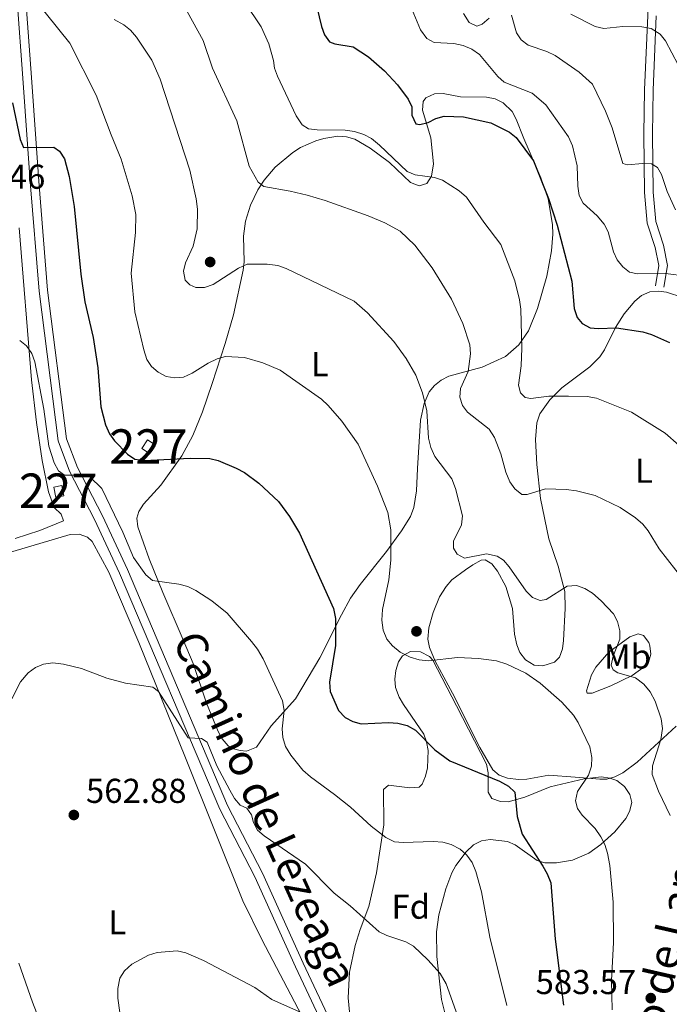
# Model space of a CAD drawing. Extents: x 600834 to 607735, y 720120 to 724850.
# Drawn here: x 605508 to 605697, y 720617 to 720903 of the extents above; entities that cross this region are included whole.
import ezdxf
from ezdxf.enums import TextEntityAlignment as Align

# ---------------------------------------------------------------- set-up
doc = ezdxf.new("R2010")
doc.units = 0
doc.header["$MEASUREMENT"] = 0
doc.linetypes.add('DGN Style 3', pattern=[120.98587200000001, 86.41848, -34.56739200000001])
for name, color, linetype in [('Nivel 15', 7, 'Continuous'), ('Nivel 17', 7, 'Continuous'), ('Nivel 21', 7, 'Continuous'), ('Nivel 35', 7, 'Continuous'), ('Nivel 36', 7, 'Continuous'), ('Nivel 37', 7, 'Continuous'), ('Nivel 4', 7, 'Continuous'), ('Nivel 41', 7, 'Continuous'), ('Nivel 44', 7, 'Continuous'), ('Nivel 48', 7, 'Continuous'), ('Nivel 5', 7, 'Continuous'), ('Nivel 52', 7, 'Continuous'), ('Nivel 57', 7, 'Continuous'), ('Nivel 7', 7, 'Continuous')]:
    doc.layers.add(name, color=color, linetype=linetype)
doc.styles.add('Style-arial', font='arial.shx', dxfattribs={"bigfont": 'arialbig.shx'})
doc.styles.add('Style-ariali', font='ariali.shx', dxfattribs={"bigfont": 'arialibig.shx'})
doc.styles.add('Style-arialn', font='arialn.shx', dxfattribs={"bigfont": 'arialnbig.shx'})

# ---------------------------------------------------------------- blocks, each defined once
blk = doc.blocks.new('5PATER')
at = {"layer": 'Nivel 7', "linetype": 'Continuous', "lineweight": 0}
h = blk.add_hatch(color=53, dxfattribs=at)
edge = h.paths.add_edge_path()
edge.add_ellipse((1.001171767711639e-08, 1.001171767711639e-08), major_axis=(-1.095731442658746, -1.110710700182439), ratio=0.9994222409660319, start_angle=0, end_angle=360)
blk = doc.blocks.new('5PERFI')
at = {"layer": 'Nivel 17', "linetype": 'Continuous', "lineweight": 0}
h = blk.add_hatch(color=7, dxfattribs=at)
edge = h.paths.add_edge_path()
edge.add_arc((1.001171767711639e-08, 1.001171767711639e-08), 1.559999999576199, 315.0000000018422, 675.0000000018422)

msp = doc.modelspace()

# ---------------------------------------------------------------- linework, layer by layer
at = {"layer": 'Nivel 15', "color": 7, "linetype": 'Continuous', "lineweight": 0, "extrusion": (-0.02365077783601673, 0.0715348483321927, 0.9971576636529661), "elevation": 37815.21366533748, "flags": 128}
msp.add_lwpolyline([(-801195.6482008081, -492814.4157207953), (-801197.1025425214, -492812.5973742439), (-801194.8251015726, -492810.7657550902), (-801193.3707598592, -492812.5841016416), (-801195.6482008081, -492814.4157207953)], dxfattribs=at)
at = {"layer": 'Nivel 15', "color": 7, "linetype": 'Continuous', "lineweight": 0, "elevation": 570.652, "flags": 128}
msp.add_lwpolyline([(605518.25, 720767.146), (605520.608, 720767.6059999999), (605521.196, 720764.588), (605518.838, 720764.128), (605518.25, 720767.146)], dxfattribs=at)
at = {"layer": 'Nivel 21', "color": 7, "linetype": 'DGN Style 3', "lineweight": 0}
for points in [[(605680.554, 721020.831, 619.956), (605685.7660000001, 721004.979, 619.152), (605688.314, 720994.0220000001, 618.884), (605693.645, 720968.6270000001, 619.489), (605694.663, 720958.717, 619.926), (605696.314, 720947.909, 620.164), (605696.4979999999, 720944.8219999999, 620.205), (605696.2720000001, 720942.4990000001, 620.2040000000001), (605695.2849999999, 720938.307, 620.0790000000001), (605690.9569999999, 720923.3600000001, 618.547), (605690.3940000001, 720918.057, 617.981), (605690.2679999999, 720903.8430000001, 616.076), (605689.372, 720882.2720000001, 612.364), (605689.1510000001, 720869.4709999999, 610.838), (605689.3670000001, 720852.5109999999, 608.61), (605690.162, 720843.6359999999, 607.195), (605692.3910000001, 720836.619, 605.447), (605693.4850000001, 720831.3330000001, 604.549), (605692.51, 720825.459, 603.565)], [(605600.4480000001, 720607.9180000001, 559.652), (605590.494, 720629.098, 560.972), (605578.7110000001, 720655.1980000001, 562.732), (605568.612, 720674.7720000001, 564.052), (605539.588, 720743.2080000001, 568.2330000000001), (605532.3289999999, 720758.8260000001, 569.113), (605525.1300000001, 720772.777, 570.213), (605521.9310000001, 720781.155, 570.433), (605516.476, 720824.212, 571.533), (605513.9639999999, 720855.831, 573.953), (605511.8219999999, 720885.9029999999, 577.254), (605510.131, 720908.223, 580.114)]]:
    msp.add_polyline3d(points, dxfattribs=at)
at = {"layer": 'Nivel 21', "color": 7, "linetype": 'Continuous', "lineweight": 0}
for points in [[(605598.1710000001, 720606.885, 559.652), (605588.223, 720628.051, 560.972), (605576.46, 720654.1089999999, 562.732), (605566.3470000001, 720673.709, 564.052), (605537.3030000001, 720742.193, 568.2330000000001), (605530.084, 720757.7250000001, 569.113), (605522.845, 720771.754, 570.213), (605519.4880000001, 720780.544, 570.433), (605513.9890000001, 720823.9550000001, 571.533), (605511.4709999999, 720855.6440000001, 573.953), (605509.3289999999, 720885.72, 577.254), (605507.6359999999, 720908.0700000001, 580.114)], [(605694.977, 720825.05, 603.565), (605696.0279999999, 720831.3840000001, 604.549), (605694.8119999999, 720837.2520000001, 605.447), (605692.6270000001, 720844.131, 607.195), (605691.8659999999, 720852.638, 608.61), (605691.652, 720869.466, 610.838), (605691.871, 720882.199, 612.364), (605692.767, 720903.78, 616.076)]]:
    msp.add_polyline3d(points, dxfattribs=at)
at = {"layer": 'Nivel 35', "color": 92, "linetype": 'DGN Style 3', "lineweight": 0}
msp.add_polyline3d([(605604.104, 720612.9450000001, 563.533), (605603.4809999999, 720619.074, 564.35), (605603.9480000001, 720626.51, 565.2620000000001), (605605.506, 720634.253, 566.238), (605607.0190000001, 720638.885, 567.369), (605609.5560000001, 720645.585, 569.658), (605611.764, 720655.324, 571.313), (605613.8640000001, 720669.213, 573.278), (605613.7339999999, 720679.4210000001, 574.599), (605615.1740000001, 720680.7220000001, 574.843), (605621.3559999999, 720679.929, 575.1370000000001), (605624.085, 720680.1159999999, 575.326), (605624.98, 720680.9720000001, 575.479), (605625.889, 720683.2760000001, 575.936), (605626.4739999999, 720685.7420000001, 576.594), (605626.6769999999, 720690.7409999999, 578.01), (605626.2320000001, 720693.31, 578.559), (605625.395, 720695.4839999999, 578.896), (605619.5719999999, 720704.0689999999, 580.128), (605618.2919999999, 720706.219, 580.408), (605617.2309999999, 720709.0390000001, 580.759), (605617.003, 720711.405, 581.016), (605617.2949999999, 720713.9739999999, 581.258), (605618.1499999999, 720716.483, 581.482), (605619.227, 720718.2180000001, 581.639), (605621.5349999999, 720719.4809999999, 581.785), (605624.506, 720719.3289999999, 581.828), (605627.1170000001, 720718.0419999999, 581.747), (605628.0449999999, 720716.9210000001, 581.639), (605634.872, 720703.6910000001, 579.803), (605643.565, 720686.841, 576.799), (605644.102, 720684.2919999999, 576.543), (605644.084, 720678.7309999999, 576.542), (605645.1680000001, 720676.8319999999, 576.7570000000001), (605647.6359999999, 720675.932, 577.182), (605649.9099999999, 720675.9110000001, 577.713), (605654.669, 720677.2779999999, 579.019), (605662.06, 720680.244, 580.84), (605671.8630000001, 720682.5150000001, 581.936), (605676.8659999999, 720683.132, 582.291), (605679.348, 720682.78, 582.428), (605681.297, 720682.0390000001, 582.519), (605683.5220000001, 720680.315, 582.611), (605685.0889999999, 720677.993, 582.645), (605685.6699999999, 720675.645, 582.568), (605684.9720000001, 720673.065, 582.277), (605683.915, 720671.0930000001, 581.957), (605680.7760000001, 720667.217, 581.13), (605676.6570000001, 720663.4839999999, 580.135), (605673.2450000001, 720661.0120000001, 579.311), (605668.5190000001, 720658.9539999999, 578.035), (605663.8219999999, 720658.149, 576.75), (605660.476, 720658.1869999999, 575.919), (605658.298, 720658.852, 575.497), (605651.862, 720663.378, 574.619), (605649.6939999999, 720664.3360000001, 574.206), (605644.6740000001, 720664.9210000001, 572.878), (605642.189, 720664.538, 572.183), (605639.865, 720663.3770000001, 571.572), (605637.669, 720661.402, 570.998), (605634.6799999999, 720657.462, 570.01), (605633.5560000001, 720655.3200000001, 569.574), (605631.788, 720650.69, 568.904), (605629.771, 720643.101, 568.207), (605629.125, 720638.1950000001, 567.769), (605629.2309999999, 720631.0009999999, 567.072), (605630.6000000001, 720618.611, 565.855), (605634.3090000001, 720603.5150000001, 564.444)], dxfattribs=at)
at = {"layer": 'Nivel 36', "color": 92, "linetype": 'Continuous', "lineweight": 0}
for points in [[(605644.409, 720903.0970000001, 607.0790000000001), (605642.352, 720901.3300000001, 606.8820000000001), (605640.7420000001, 720900.7620000001, 606.859), (605638.533, 720901.851, 606.849), (605636.8940000001, 720904.399, 607.1080000000001)], [(605558.592, 720715.942, 568.134), (605555.76, 720722.865, 568.443), (605549.8049999999, 720736.577, 569.88), (605545.8470000001, 720746.3630000001, 570.5500000000001), (605542.571, 720755.5630000001, 571.199), (605542.3389999999, 720758.145, 571.441), (605542.8929999999, 720760.102, 571.654), (605544.277, 720762.1440000001, 571.916), (605549.2479999999, 720767.736, 572.866), (605555.3530000001, 720776.212, 574.992), (605558.5020000001, 720782.0860000001, 576.265), (605561.3130000001, 720788.9569999999, 577.421), (605564.1780000001, 720797.173, 578.98), (605567.888, 720808.7309999999, 582.078), (605570.297, 720817.104, 583.645), (605573.162, 720830.0190000001, 585.516), (605573.4269999999, 720832.4580000001, 585.962), (605573.2139999999, 720839.852, 587.338), (605573.7930000001, 720844.2220000001, 588.201), (605575.203, 720848.862, 589.214), (605577.3899999999, 720853.354, 590.213), (605579.196, 720856.1410000001, 590.784), (605582.3700000001, 720859.8729999999, 591.457), (605587.5149999999, 720864.175, 592.336), (605589.6710000001, 720865.55, 592.9060000000001), (605594.1270000001, 720867.524, 594.436), (605596.4369999999, 720868.1869999999, 594.919), (605600.507, 720868.838, 594.84), (605603.065, 720868.712, 594.689), (605605.494, 720867.976, 594.542), (605609.926, 720865.3700000001, 594.256), (605615.5419999999, 720861.186, 593.876), (605621.6000000001, 720855.4539999999, 594.096), (605624.1259999999, 720854.433, 594.2090000000001), (605626.3559999999, 720855.162, 594.5360000000001), (605627.665, 720857.314, 595.269), (605628.2209999999, 720860.8189999999, 596.517), (605627.4210000001, 720868.378, 598.717), (605625.081, 720876.362, 600.484), (605625.206, 720878.9140000001, 600.812), (605626.041, 720879.979, 600.917), (605628.486, 720881.165, 601.066), (605630.996, 720881.22, 601.182), (605636.027, 720880.2849999999, 601.355), (605643.6000000001, 720880.19, 601.623), (605646.0590000001, 720879.6939999999, 601.654), (605648.4299999999, 720878.5150000001, 601.609), (605650.987, 720875.9739999999, 601.419), (605652.2139999999, 720873.807, 601.216), (605654.3559999999, 720868.192, 600.697), (605659.327, 720856.8319999999, 599.844), (605661.476, 720850.682, 599.498), (605662.7479999999, 720843.2679999999, 599.4830000000001), (605662.8049999999, 720840.486, 599.3770000000001), (605662.395, 720835.5800000001, 598.865), (605661.023, 720828.318, 597.617), (605658.405, 720818.9369999999, 595.314), (605655.7390000001, 720812.4720000001, 593.957), (605652.943, 720808.381, 593.453), (605649.0689999999, 720805.027, 592.388), (605642.348, 720801.852, 590.356), (605632.699, 720799.2650000001, 587.496), (605630.5009999999, 720798.1170000001, 586.844), (605628.533, 720796.6300000001, 586.245), (605626.9569999999, 720794.719, 585.718), (605625.523, 720791.3389999999, 585.107), (605624.486, 720786.5020000001, 584.444), (605623.642, 720772.4880000001, 583.065), (605623.294, 720766.0390000001, 582.041), (605622.52, 720761.1840000001, 581.155), (605621.547, 720758.6340000001, 580.745), (605618.952, 720754.4040000001, 580.064), (605614.605, 720748.48, 578.92), (605606.9739999999, 720738.922, 576.23), (605604.2039999999, 720734.892, 575.258), (605601.564, 720730.142, 574.473), (605595.361, 720717.6410000001, 572.754), (605588.294, 720705.757, 570.114), (605581.1769999999, 720697.9210000001, 568.574), (605576.959, 720691.771, 568.136), (605574.0819999999, 720690.584, 568.134), (605572.29, 720690.767, 568.134), (605569.8910000001, 720691.372, 568.134), (605568.7520000001, 720692.131, 568.134), (605567.054, 720694.131, 568.134), (605565.8870000001, 720696.273, 568.134), (605562.52, 720704.4979999999, 568.134), (605558.592, 720715.942, 568.134)], [(605508.253, 720842.3189999999, 571.317), (605511.7790000001, 720798.2579999999, 569.894), (605513.253, 720785.8600000001, 569.309), (605514.932, 720774.878, 568.74), (605516.78, 720765.78, 568.312), (605518.4099999999, 720761.2, 568.354), (605520.371, 720759.288, 568.134), (605521.0989999999, 720757.361, 567.694), (605514.206, 720754.5, 567.8000000000001), (605507.068, 720752.199, 567.9110000000001)], [(605698.493, 720697.7749999999, 585.045), (605687.264, 720687.375, 582.679), (605683.034, 720684.274, 581.806), (605680.7779999999, 720683.152, 581.348), (605678.4569999999, 720682.496, 580.874), (605676.4299999999, 720682.408, 580.455), (605669.2209999999, 720683.0179999999, 578.477), (605661.628, 720683.628, 577.155), (605655.3049999999, 720682.4920000001, 576.0550000000001), (605652.824, 720682.402, 575.827), (605649.669, 720682.7720000001, 575.835), (605647.2509999999, 720683.6159999999, 575.888), (605645.4140000001, 720685.182, 576.0550000000001), (605641.6259999999, 720691.615, 576.979), (605633.7820000001, 720707.368, 579.72), (605628.7409999999, 720716.629, 580.74), (605627.04, 720720.598, 581.106), (605626.6440000001, 720723.0719999999, 581.287), (605626.8970000001, 720726.321, 581.119), (605628.112, 720730.7309999999, 581.335), (605629.969, 720735.284, 582.223), (605631.888, 720738.348, 582.875), (605633.5689999999, 720740.1950000001, 583.277), (605637.517, 720743.1599999999, 583.941), (605639.648, 720744.554, 583.979), (605642.061, 720745.9680000001, 583.833), (605643.2320000001, 720746.061, 583.755), (605645.1799999999, 720744.852, 583.6030000000001), (605646.8219999999, 720742.7860000001, 583.452), (605649.1699999999, 720738.342, 583.154), (605651.1570000001, 720731.9040000001, 582.655), (605651.6780000001, 720724.4920000001, 581.626), (605652.3489999999, 720721.425, 581.357), (605653.2820000001, 720719.1610000001, 581.218), (605654.8559999999, 720717.0090000001, 581.122), (605657.3910000001, 720715.466, 581.068), (605659.9369999999, 720715.311, 581.088), (605663.2620000001, 720716.354, 581.282), (605664.7150000001, 720717.817, 581.5550000000001), (605665.5590000001, 720720.213, 582.033), (605665.881, 720722.6240000001, 582.583), (605666.3360000001, 720731.9639999999, 584.3000000000001), (605666.2490000001, 720736.8729999999, 585.046), (605664.379, 720744.2180000001, 587.496), (605661.639, 720752.104, 587.936), (605659.2010000001, 720763.8670000001, 590.356), (605658.173, 720773.6880000001, 591.941), (605657.7409999999, 720780.905, 593.309), (605658.169, 720785.8060000001, 594.2760000000001), (605659.0360000001, 720788.355, 594.702), (605661.9550000001, 720792.426, 595.348), (605665.3859999999, 720795.952, 595.883), (605673.4750000001, 720801.9480000001, 596.5020000000001), (605676.459, 720804.926, 597.177), (605677.788, 720806.9199999999, 597.7860000000001), (605680.9539999999, 720813.371, 600.004), (605683.4820000001, 720817.3670000001, 601.3820000000001), (605686.53, 720821.0090000001, 602.71), (605688.4909999999, 720822.6359999999, 603.319), (605690.933, 720823.7250000001, 603.7090000000001), (605693.5020000001, 720823.942, 603.736), (605695.7609999999, 720823.6540000001, 603.557), (605700.4890000001, 720822.0989999999, 602.955)], [(605489.7010000001, 720743.53, 567.173), (605523.0079999999, 720753.432, 567.394), (605525.648, 720753.4650000001, 567.614), (605528.068, 720752.6240000001, 567.645), (605529.371, 720751.3999999999, 567.614), (605534.1880000001, 720742.51, 567.259), (605542.9040000001, 720722.0760000001, 565.789), (605556.3759999999, 720688.6699999999, 563.398), (605573.064, 720647.172, 560.986), (605578.483, 720635.9310000001, 560.416), (605590.1340000001, 720613.8060000001, 559.3100000000001)], [(605672.584, 720708.0590000001, 581.5550000000001), (605674.0249999999, 720712.673, 582.03), (605675.28, 720714.9380000001, 582.519), (605679.006, 720719.304, 583.837), (605685.0590000001, 720723.7080000001, 585.736), (605687.5079999999, 720724.594, 586.273), (605689.1030000001, 720724.112, 586.616), (605690.595, 720722.0560000001, 587.049), (605690.9010000001, 720721.142, 587.056), (605691.2239999999, 720718.669, 586.523), (605690.5530000001, 720716.256, 585.74), (605689.9169999999, 720715.497, 585.516), (605685.7550000001, 720712.5009999999, 584.605), (605679.6059999999, 720709.557, 583.315), (605674.1769999999, 720707.375, 581.5550000000001), (605672.7690000001, 720707.358, 581.5550000000001), (605672.584, 720708.0590000001, 581.5550000000001)]]:
    msp.add_polyline3d(points, dxfattribs=at)
at = {"layer": 'Nivel 4', "color": 30, "linetype": 'Continuous', "lineweight": 30, "flags": 128}
for points, elevation in [([(605593.8300000001, 720908.804), (605595.824, 720900.658), (605596.662, 720898.246), (605598.105, 720896.206), (605599.6950000001, 720895.631), (605604.9550000001, 720894.7749999999), (605609.443, 720891.851), (605614.041, 720887.8530000001), (605617.818, 720883.7790000001), (605620.8940000001, 720879.6340000001), (605621.9610000001, 720877.3400000001), (605621.9920000001, 720874.9180000001), (605623.119, 720872.452), (605624.2760000001, 720872.236), (605626.692, 720872.7860000001), (605628.926, 720873.9680000001), (605631.327, 720874.6699999999), (605636.885, 720874.493), (605644.8319999999, 720872.7490000001), (605650.203, 720870.027), (605652.156, 720868.467), (605657.2309999999, 720861.6950000001), (605661.5800000001, 720850.79), (605664.0430000001, 720843.092), (605668.267, 720826.865), (605669.0220000001, 720818.871), (605669.8049999999, 720816.2860000001), (605671.327, 720814.517), (605673.592, 720813.277), (605675.902, 720813.075), (605681.206, 720813.3160000001), (605688.865, 720812.182), (605691.3770000001, 720811.3489999999), (605696.612, 720809.094)], 600), ([(605506.263, 720878.5549999999), (605508.533, 720867.855), (605509.5349999999, 720865.5619999999), (605518.3090000001, 720865.672), (605519.939, 720864.4809999999), (605521.408, 720862.308), (605522.7509999999, 720857.2150000001), (605524.122, 720848.4410000001), (605526.0889999999, 720828.8430000001), (605527.209, 720820.851), (605529.6980000001, 720810.48), (605531.06, 720801.7490000001), (605531.8759999999, 720790.3970000001), (605533.2250000001, 720785.182), (605534.419, 720782.5260000001), (605535.879, 720780.494), (605539.5760000001, 720776.645), (605541.709, 720775.203), (605544.4380000001, 720774.8090000001), (605557.811, 720775.5549999999), (605563.466, 720775.396), (605565.9010000001, 720774.8200000001), (605571.115, 720772.6089999999), (605573.496, 720771.371), (605577.689, 720768.2509999999), (605583.351, 720762.959), (605586.5789999999, 720758.6159999999), (605589.408, 720753.807), (605599.298, 720731.9110000001), (605599.817, 720729.078), (605599.8630000001, 720721.216), (605598.0900000001, 720710.598), (605598.355, 720707.8900000001), (605600.7320000001, 720702.3829999999), (605602.662, 720700.331), (605604.8640000001, 720699.148), (605607.283, 720698.49), (605615.1969999999, 720698.875), (605617.9110000001, 720698.679), (605620.5730000001, 720698.02), (605623.013, 720696.6669999999), (605628.622, 720690.97), (605632.95, 720687.757), (605647.368, 720681.9210000001), (605649.983, 720680.3970000001), (605651.764, 720678.6410000001), (605652.5179999999, 720671.604), (605653.935, 720666.5530000001), (605659.9099999999, 720657.277), (605661.2069999999, 720655.044), (605662.2209999999, 720652.4029999999), (605663.467, 720636.095), (605665.844, 720616.9169999999)], 575)]:
    msp.add_lwpolyline(points, dxfattribs=dict(at, elevation=elevation))
at = {"layer": 'Nivel 5', "color": 30, "linetype": 'Continuous', "lineweight": 0, "flags": 128}
for points, elevation in [([(605668.0279999999, 720904.25), (605675.1100000001, 720900.706), (605677.54, 720900.104), (605683.071, 720900.6910000001), (605688.6089999999, 720900.5889999999), (605691.27, 720900.0460000001), (605693.8859999999, 720898.406), (605695.4110000001, 720896.4639999999), (605700.9070000001, 720886.094), (605707.852, 720870.608), (605710.686, 720865.452), (605712.788, 720863.46), (605713.8230000001, 720863.7620000001), (605715.3030000001, 720865.28), (605716.5090000001, 720867.469), (605719.6740000001, 720875.372), (605727.365, 720892.0249999999), (605729.3659999999, 720897.1100000001), (605734.737, 720915.595)], 615), ([(605553.7579999999, 720910.7220000001), (605561.5249999999, 720896.602), (605564.196, 720888.5989999999), (605571.284, 720873.318), (605574.824, 720860.182), (605577.479, 720855.4850000001), (605579.1089999999, 720854.2949999999), (605586.74, 720852.95), (605591.635, 720851.7280000001), (605596.8700000001, 720850.1939999999), (605609.2690000001, 720845.7949999999), (605614.1399999999, 720843.78), (605618.595, 720841.2949999999), (605622.8160000001, 720837.2420000001), (605627.8940000001, 720830.7039999999), (605633.456, 720821.645), (605636.706, 720814.5689999999), (605638.7579999999, 720808.3870000001), (605638.9650000001, 720805.737), (605638.2420000001, 720800.622), (605636.0930000001, 720795.7209999999), (605635.8829999999, 720793.227), (605636.6159999999, 720790.825), (605638.129, 720788.835), (605644.345, 720783.899), (605645.8999999999, 720781.5519999999), (605647.7579999999, 720776.757), (605649.149, 720771.4299999999), (605650.338, 720768.619), (605651.787, 720766.5819999999), (605653.845, 720764.9720000001), (605655.4029999999, 720764.9909999999), (605660.689, 720766.6159999999), (605666.702, 720766.452), (605669.6270000001, 720766.0619999999), (605675.0760000001, 720764.6640000001), (605682.331, 720761.1799999999), (605686.7520000001, 720758.237)], 590), ([(605606.4240000001, 720779.5560000001), (605601.6669999999, 720786.244), (605597.7450000001, 720790.8090000001), (605595.76, 720792.6300000001), (605583.798, 720801.0150000001), (605578.784, 720803.1429999999), (605573.5149999999, 720804.6599999999), (605568.0320000001, 720804.9680000001), (605565.56, 720804.3019999999), (605562.98, 720803.058), (605558.378, 720800.158), (605555.8289999999, 720799.0179999999), (605553.321, 720798.7820000001), (605550.858, 720799.212), (605548.469, 720800.4369999999), (605546.5449999999, 720802.051), (605545.2, 720804.159), (605544.3, 720806.916), (605541.7180000001, 720817.959), (605540.672, 720829.193), (605541.9110000001, 720840.9650000001), (605542.0719999999, 720846.111), (605540.9639999999, 720851.577), (605537.8260000001, 720862.226), (605534.8570000001, 720869.2080000001), (605530.5190000001, 720880.788), (605522.8870000001, 720895.808), (605512.608, 720908.783)], 580), ([(605573.6359999999, 720907.592), (605578.281, 720900.6130000001), (605580.594, 720895.625), (605581.892, 720890.7779999999), (605582.183, 720888.55), (605583.087, 720886.217), (605588.416, 720874.7280000001), (605590.179, 720872.1540000001), (605592.0390000001, 720871.024), (605594.5190000001, 720870.71), (605602.6570000001, 720870.6400000001), (605605.3740000001, 720870.213), (605608.038, 720869.382), (605610.2350000001, 720868.1910000001), (605612.6359999999, 720866.264), (605620.6340000001, 720858.5819999999), (605622.946, 720857.632), (605628.5, 720856.8940000001), (605630.8589999999, 720856.0700000001), (605635.72, 720853.0590000001), (605637.7490000001, 720851.1740000001), (605642.783, 720843.909), (605647.7239999999, 720837.4680000001), (605651.78, 720826.9639999999), (605653.1769999999, 720821.3870000001), (605653.4990000001, 720818.737), (605653.817, 720807.378), (605653.604, 720802.284), (605652.8570000001, 720796.6370000001), (605653.462, 720794.453), (605654.8049999999, 720793.1429999999), (605656.4240000001, 720792.818), (605661.6680000001, 720793.46), (605667.3740000001, 720793.534), (605672.7409999999, 720793.371), (605675.3999999999, 720792.8859999999), (605685.592, 720788.844), (605695.314, 720782.756), (605699.2720000001, 720779.3189999999)], 595), ([(605621.0689999999, 720907.79), (605624.4269999999, 720899.6769999999), (605626.304, 720897.2209999999)], 605), ([(605650.798, 720903.986), (605652.247, 720898.8700000001), (605653.5930000001, 720896.7679999999), (605655.6969999999, 720895.2220000001), (605661.084, 720893.4450000001), (605663.521, 720892.2650000001), (605670.389, 720887.449), (605674.2479999999, 720883.9639999999), (605678.0889999999, 720876.1259999999), (605679.939, 720871.246), (605683.0689999999, 720860.9610000001), (605684.459, 720860.517), (605688.7390000001, 720860.9709999999), (605691.388, 720860.8219999999), (605693.1200000001, 720859.8189999999), (605694.3, 720857.7579999999), (605695.939, 720852.8030000001), (605698.2949999999, 720847.4839999999)], 610), ([(605557.6229999999, 720859.0109999999), (605549.0390000001, 720885.436), (605546.706, 720890.8570000001), (605542.176, 720897.5689999999), (605540.531, 720899.611), (605538.5719999999, 720901.166), (605535.784, 720902.6880000001)], 585), ([(605626.304, 720897.2209999999), (605628.479, 720895.987), (605634.1680000001, 720895.706), (605636.828, 720895.162), (605639.3800000001, 720894.0989999999), (605641.534, 720892.5689999999), (605646.895, 720886.2069999999), (605648.7509999999, 720884.476), (605656.8019999999, 720881.3800000001), (605660.7749999999, 720877.9880000001), (605667.318, 720868.658), (605668.4890000001, 720866.024), (605669.8160000001, 720860.2350000001), (605669.9950000001, 720854.341), (605670.433, 720851.6359999999), (605671.6340000001, 720849.443), (605675.6410000001, 720845.76), (605677.69, 720843.3640000001), (605678.7849999999, 720841.115), (605680.3300000001, 720835.3800000001), (605681.4550000001, 720833.0290000001), (605683.0390000001, 720830.973), (605685.0109999999, 720829.44), (605687.3330000001, 720828.95), (605695.4650000001, 720829.054), (605701.4739999999, 720828.2650000001)], 605), ([(605696.808, 720671.9650000001), (605693.385, 720678.98), (605691.5619999999, 720683.78), (605691.6769999999, 720686.284), (605694.06, 720693.9280000001), (605694.5390000001, 720697.1059999999), (605694.1840000001, 720699.9410000001), (605692.4439999999, 720705.112), (605691, 720707.794), (605689.138, 720710.0279999999), (605686.706, 720711.871), (605681.6440000001, 720713.267), (605680.3060000001, 720714.173), (605679.7110000001, 720715.5490000001), (605680.3130000001, 720718.1540000001), (605682.186, 720722.9990000001), (605682.1810000001, 720725.5020000001), (605681.5700000001, 720728.148), (605680.388, 720730.382), (605676.821, 720734.202), (605674.244, 720736.3319999999), (605672.0970000001, 720737.7550000001), (605669.6910000001, 720738.56), (605666.9920000001, 720738.45), (605660.896, 720734.5760000001), (605659.1699999999, 720734.2660000001), (605656.909, 720735.1599999999), (605655.0970000001, 720736.983), (605650.1329999999, 720743.983), (605648.524, 720745.898), (605646.662, 720747.1429999999), (605643.5449999999, 720747.7339999999), (605637.21, 720746.5619999999), (605635.061, 720747.6880000001), (605634.0590000001, 720749.406), (605634.0320000001, 720751.4820000001), (605636.395, 720756.1840000001), (605636.6499999999, 720758.841), (605634.6470000001, 720766.7180000001), (605633.5590000001, 720769.5549999999), (605628.587, 720776.0430000001), (605627.4580000001, 720778.6240000001), (605626.7790000001, 720781.3119999999), (605626.273, 720789.1969999999), (605625.0079999999, 720794.456), (605623.0959999999, 720799.6229999999), (605620.325, 720804.375), (605616.7050000001, 720809.301), (605609.1529999999, 720817.6710000001), (605605.2320000001, 720821.027), (605585.6140000001, 720830.5260000001), (605583.1810000001, 720831.3600000001), (605580.0190000001, 720831.7690000001), (605574.3160000001, 720831.7320000001), (605571.7860000001, 720830.639), (605564.4340000001, 720825.9110000001), (605561.943, 720824.997), (605559.439, 720825.0020000001), (605557.642, 720825.729), (605556.355, 720827.155), (605555.804, 720829.689), (605556.4070000001, 720832.1159999999), (605558.6669999999, 720837.0220000001), (605559.8, 720842.023), (605559.844, 720847.676), (605559.517, 720850.672), (605557.6229999999, 720859.0109999999)], 585), ([(605508.385, 720809.618), (605510.371, 720808.105), (605511.933, 720805.838), (605512.8130000001, 720803.4510000001), (605515.3870000001, 720789.6910000001), (605516.8500000001, 720778.9809999999), (605518.3470000001, 720774.152), (605519.604, 720771.7990000001)], 570), ([(605680.0320000001, 720615.578), (605679.81, 720624.04), (605680.361, 720635.0789999999), (605680.27, 720646.787), (605679.2690000001, 720657.446), (605678.6669999999, 720660.9809999999), (605677.858, 720663.541), (605676.7409999999, 720665.777), (605675.061, 720668.1939999999), (605671.297, 720672.0530000001), (605669.946, 720673.997), (605669.399, 720676.182), (605669.9410000001, 720678.8999999999), (605673.1529999999, 720683.6089999999), (605673.99, 720686.2069999999), (605674.1429999999, 720688.702), (605673.5530000001, 720691.787), (605670.162, 720698.8840000001), (605668.7960000001, 720700.9780000001), (605665.4010000001, 720704.7990000001), (605659.1669999999, 720710.273), (605655.0279999999, 720713.1470000001), (605649.5149999999, 720715.788), (605646.4680000001, 720716.733), (605641.2450000001, 720717.4709999999), (605635.145, 720717.6840000001), (605626.79, 720716.8049999999), (605624.0760000001, 720717.0079999999), (605621.443, 720717.838), (605618.5460000001, 720719.315), (605616.327, 720721.075), (605614.756, 720723.0179999999), (605613.6270000001, 720725.6570000001), (605613.244, 720728.537), (605613.494, 720731.5970000001), (605615.2990000001, 720740.2250000001), (605615.9070000001, 720745.933), (605615.8470000001, 720754.7450000001), (605614.9820000001, 720759.764), (605612.0590000001, 720767.399), (605606.4240000001, 720779.5560000001)], 580), ([(605519.604, 720771.7990000001), (605521.398, 720770.5590000001), (605526.243, 720770.5630000001), (605528.6880000001, 720770.0619999999), (605532.1570000001, 720766.686), (605538.2779999999, 720754.0460000001), (605541.3910000001, 720746.7509999999), (605544.895, 720741.7280000001), (605546.8189999999, 720740.0800000001), (605554.504, 720739.024), (605557.051, 720738.3060000001), (605559.3729999999, 720737.1240000001), (605564.0260000001, 720734.1259999999), (605568.513, 720730.5490000001), (605575.4809999999, 720722.3319999999), (605577.24, 720720.104), (605578.8910000001, 720717.2990000001), (605584.524, 720705.2), (605585.021, 720702.3800000001), (605584.4539999999, 720697.0660000001), (605584.5590000001, 720694.568), (605585.3430000001, 720691.9110000001), (605586.9169999999, 720689.368), (605590.4410000001, 720685.0320000001), (605592.601, 720683.088), (605599.578, 720678.05), (605604.182, 720674.301), (605610.1939999999, 720668.7820000001), (605614.388, 720665.548), (605616.9410000001, 720664.311), (605619.429, 720664.0460000001), (605628.131, 720664.395), (605630.902, 720664.2), (605633.315, 720663.5560000001), (605636.004, 720662.1300000001), (605637.8589999999, 720660.4569999999), (605639.426, 720658.264), (605640.4890000001, 720655.6370000001), (605642.159, 720649.807), (605644.5660000001, 720636.602), (605649.5, 720616.8489999999)], 570), ([(605686.7520000001, 720758.237), (605688.851, 720756.4180000001), (605690.423, 720754.4720000001), (605693.6140000001, 720749.2679999999), (605705.6359999999, 720733.7890000001)], 590), ([(605506.1100000001, 720705.783), (605508.6529999999, 720710.625), (605510.8189999999, 720713.3200000001), (605512.9909999999, 720714.8470000001), (605515.2930000001, 720715.8160000001), (605517.95, 720716.1669999999), (605521.0549999999, 720715.757), (605526.3200000001, 720714.497), (605533.6229999999, 720711.763), (605539.061, 720710.2860000001), (605546.9539999999, 720709.0959999999)], 565), ([(605546.9539999999, 720709.0959999999), (605548.5530000001, 720707.915), (605557.1780000001, 720694.4680000001), (605561.0700000001, 720694.288), (605562.7, 720693.155), (605565.4839999999, 720686.361), (605569.277, 720679.2250000001), (605570.6359999999, 720676.8740000001), (605572.244, 720674.959), (605574.19, 720674.0349999999), (605575.541, 720672.149), (605576.0889999999, 720669.906), (605577.2890000001, 720667.712), (605579.233, 720666.0460000001), (605591.1429999999, 720657.7679999999), (605599.493, 720649.375), (605604.1410000001, 720645.69), (605612.4809999999, 720638.1840000001), (605614.746, 720637.115), (605620.2509999999, 720635.281), (605622.433, 720634.0549999999), (605626.605, 720630.0549999999), (605630.1270000001, 720626.1370000001), (605631.8840000001, 720623.1429999999), (605635.71, 720612.578)], 565), ([(605592.899, 720613.4180000001), (605581.369, 720618.608), (605576.4650000001, 720622.092), (605561.6000000001, 720629.8630000001), (605556.4950000001, 720632.1059999999), (605554.0079999999, 720632.6510000001), (605548.2450000001, 720632.2320000001), (605545.6599999999, 720631.392), (605540.848, 720628.7919999999), (605538.7380000001, 720626.862), (605537.406, 720624.74), (605536.7990000001, 720621.72), (605536.8049999999, 720618.9140000001), (605539.413, 720600.1969999999)], 560), ([(605513.2280000001, 720614.8049999999), (605512.0760000001, 720617.754), (605508.138, 720629.128)], 565)]:
    msp.add_lwpolyline(points, dxfattribs=dict(at, elevation=elevation))
at = {"layer": 'Nivel 52', "color": 1, "linetype": 'Continuous', "lineweight": 0}
for points in [[(605545.3670000001, 720780.8130000001, 577.528), (605543.7779999999, 720778.3640000001, 577.666), (605545.7280000001, 720777.0989999999, 577.803), (605547.317, 720779.548, 577.665)], [(605518.25, 720767.146, 570.652), (605518.838, 720764.128, 570.652), (605521.196, 720764.588, 570.652), (605520.608, 720767.6059999999, 570.652)]]:
    msp.add_3dface(points, dxfattribs=at)
at = {"layer": 'Nivel 57', "color": 92, "linetype": 'DGN Style 3', "lineweight": 0}
msp.add_polyline3d([(605634.3090000001, 720603.5150000001, 564.444), (605630.6000000001, 720618.611, 565.855), (605629.2309999999, 720631.0009999999, 567.072), (605629.125, 720638.1950000001, 567.769), (605629.771, 720643.101, 568.207), (605631.788, 720650.69, 568.904), (605633.5560000001, 720655.3200000001, 569.574), (605634.6799999999, 720657.462, 570.01), (605637.669, 720661.402, 570.998), (605639.865, 720663.3770000001, 571.572), (605642.189, 720664.538, 572.183), (605644.6740000001, 720664.9210000001, 572.878), (605649.6939999999, 720664.3360000001, 574.206), (605651.862, 720663.378, 574.619), (605658.298, 720658.852, 575.497), (605660.476, 720658.1869999999, 575.919), (605663.8219999999, 720658.149, 576.75), (605668.5190000001, 720658.9539999999, 578.035), (605673.2450000001, 720661.0120000001, 579.311), (605676.6570000001, 720663.4839999999, 580.135), (605680.7760000001, 720667.217, 581.13), (605683.915, 720671.0930000001, 581.957), (605684.9720000001, 720673.065, 582.277), (605685.6699999999, 720675.645, 582.568), (605685.0889999999, 720677.993, 582.645), (605683.5220000001, 720680.315, 582.611), (605681.297, 720682.0390000001, 582.519), (605679.348, 720682.78, 582.428), (605676.8659999999, 720683.132, 582.291), (605671.8630000001, 720682.5150000001, 581.936), (605662.06, 720680.244, 580.84), (605654.669, 720677.2779999999, 579.019), (605649.9099999999, 720675.9110000001, 577.713), (605647.6359999999, 720675.932, 577.182), (605645.1680000001, 720676.8319999999, 576.7570000000001), (605644.084, 720678.7309999999, 576.542), (605644.102, 720684.2919999999, 576.543), (605643.565, 720686.841, 576.799), (605634.872, 720703.6910000001, 579.803), (605628.0449999999, 720716.9210000001, 581.639), (605627.1170000001, 720718.0419999999, 581.747), (605624.506, 720719.3289999999, 581.828), (605621.5349999999, 720719.4809999999, 581.785), (605619.227, 720718.2180000001, 581.639), (605618.1499999999, 720716.483, 581.482), (605617.2949999999, 720713.9739999999, 581.258), (605617.003, 720711.405, 581.016), (605617.2309999999, 720709.0390000001, 580.759), (605618.2919999999, 720706.219, 580.408), (605619.5719999999, 720704.0689999999, 580.128), (605625.395, 720695.4839999999, 578.896), (605626.2320000001, 720693.31, 578.559), (605626.6769999999, 720690.7409999999, 578.01), (605626.4739999999, 720685.7420000001, 576.594), (605625.889, 720683.2760000001, 575.936), (605624.98, 720680.9720000001, 575.479), (605624.085, 720680.1159999999, 575.326), (605621.3559999999, 720679.929, 575.1370000000001), (605615.1740000001, 720680.7220000001, 574.843), (605613.7339999999, 720679.4210000001, 574.599), (605613.8640000001, 720669.213, 573.278), (605611.764, 720655.324, 571.313), (605609.5560000001, 720645.585, 569.658), (605607.0190000001, 720638.885, 567.369), (605605.506, 720634.253, 566.238), (605603.9480000001, 720626.51, 565.2620000000001), (605603.4809999999, 720619.074, 564.35), (605604.104, 720612.9450000001, 563.533)], dxfattribs=at)

# ---------------------------------------------------------------- block references
at = {"layer": 'Nivel 17', "color": 7, "linetype": 'Continuous', "lineweight": 0}
for p in [(605563.5519999999, 720832.3900000001, 585.985), (605623.3130000001, 720725.311, 580.923)]:
    msp.add_blockref('5PERFI', p, dxfattribs=at)
at = {"layer": 'Nivel 7', "color": 53, "linetype": 'Continuous', "lineweight": 0}
for p in [(605524.077, 720672.068, 562.8820000000001), (605691.173, 720618.9709999999, 583.565)]:
    msp.add_blockref('5PATER', p, dxfattribs=at)

# ---------------------------------------------------------------- texts
at = {"layer": 'Nivel 37', "color": 92, "linetype": 'Continuous', "lineweight": 0}
for s, style, p in [('L', 'Style-arialn', (605595.3171597833, 720802.788001, 581.4300000000001)), ('L', 'Style-arialn', (605689.1701597834, 720771.8670009999, 592.5310000000001)), ('Mb', 'Style-arialn', (605684.4098623525, 720718.0160009998, 585.162)), ('Fd', 'Style-arial', (605621.6679673102, 720645.486001, 566.8050000000001)), ('L', 'Style-arialn', (605536.6411597834, 720640.9740009999, 560.796))]:
    msp.add_text(s, height=7.000002, dxfattribs=dict(at, style=style)).set_placement(p, align=Align.MIDDLE_CENTER)
at = {"layer": 'Nivel 41', "color": 7, "linetype": 'Continuous', "lineweight": 0, "style": 'Style-arial'}
for s, p in [('571.46', (605486.6740000001, 720853.6140000001, 571.462)), ('562.88', (605527.577, 720675.568, 562.8820000000001)), ('583.57', (605657.804, 720620.1440000001, 583.565))]:
    msp.add_text(s, height=7.000002, dxfattribs=at).set_placement(p)
at = {"layer": 'Nivel 44', "color": 7, "linetype": 'Continuous', "lineweight": 0, "style": 'Style-ariali'}
for s, height, rotation, p in [('Camino de Lezeaga', 8.999958000000001, 294.3539999913277, (605575.5167177424, 720671.9994922166, 564.991)), ('Camino de Langortea', 9, 77.15699997197416, (605700.1322818722, 720633.1340360439, 583.767))]:
    msp.add_text(s, height=height, rotation=rotation, dxfattribs=at).set_placement(p, align=Align.CENTER)
at = {"layer": 'Nivel 48', "color": 7, "linetype": 'Continuous', "lineweight": 0, "style": 'Style-arialn'}
for p in [(605545.6646600079, 720778.8770009999, 575.528), (605519.545660008, 720766.0630009999, 569.095)]:
    msp.add_text('227', height=10.000002, dxfattribs=at).set_placement(p, align=Align.MIDDLE_CENTER)

doc.saveas('drawing.dxf')
